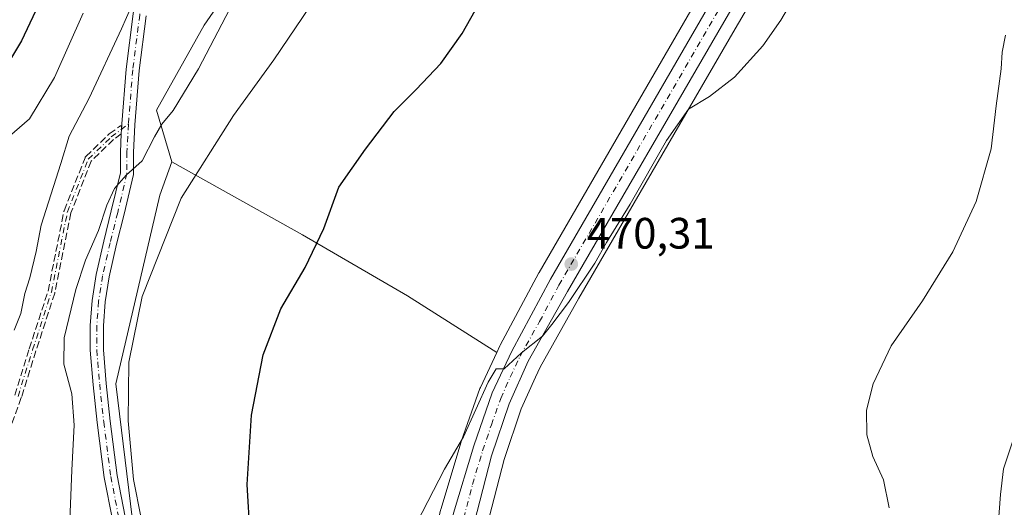
# Model space of a CAD drawing. Units: metres. Extents: x 549608 to 553069, y 4707790 to 4710129.
# Drawn here: x 551014 to 551238, y 4708266 to 4708377 of the extents above; entities that cross this region are included whole.
import ezdxf

# ---------------------------------------------------------------- set-up
doc = ezdxf.new("R2010")
doc.units = ezdxf.units.M
doc.header["$MEASUREMENT"] = 0
doc.linetypes.add('DGN Style 3', pattern=[2.307223458686699, 1.648016756204785, -0.6592067024819142])
doc.linetypes.add('DGN Style 4', pattern=[2.6384748266838614, 1.318413404963828, -0.6592067024819142, 0.001648016756204785, -0.6592067024819142])
for name, color, linetype, lineweight in [('Camino eje', 30, 'DGN Style 4', 13), ('Carretera de calzada única Cxs', 7, 'Continuous', 13), ('Carretera de calzada única eje', 7, 'DGN Style 4', 0), ('Cultivos herbáceos CxS', 92, 'Continuous', 0), ('Cultivos leñosos CxS', 92, 'Continuous', 0), ('Curva de nivel maestra', 30, 'Continuous', 30), ('Curva de nivel normal', 30, 'Continuous', 0), ('Matorral CxS', 135, 'Continuous', 0), ('Núcleo urbano CxS', 7, 'Continuous', 0), ('Pastizal CxS', 92, 'Continuous', 0), ('Pista no pavimentada Cxs', 111, 'Continuous', 0), ('Pista no pavimentada eje', 91, 'DGN Style 4', 0), ('Punto de cota en terreno', 7, 'Continuous', 0), ('Rótulo de punto de cota en terreno', 7, 'Continuous', 0), ('Senda', 7, 'DGN Style 3', 0)]:
    doc.layers.add(name, color=color, linetype=linetype, lineweight=lineweight)
doc.styles.add('Style-Arial', font='txt')

# ---------------------------------------------------------------- blocks, each defined once
blk = doc.blocks.new('*U19')
at = {"layer": 'Cultivos herbáceos CxS', "color": 92, "linetype": 'Continuous', "lineweight": 0}
blk.add_polyline3d([(551040.1376999998, 4708256.265500001, 481.3384999999981), (551035.4974999996, 4708294.1569, 482.0207999999984), (551045.5025000004, 4708337.2279, 483.2872000000062), (551046.8777000001, 4708341.0251, 483.443299999999), (551048.2522999998, 4708344.820900001, 483.5886000000028), (551078.0440999996, 4708328.1809, 475.8555000000051), (551102.0251000002, 4708314.2611, 473.1830999999948), (551122.3614999996, 4708301.338300001, 470.9710000000051), (551118.6322999997, 4708293.360500001, 471.479800000001), (551118.5257000001, 4708293.101299999, 471.4949000000051), (551114.2805000005, 4708281.046700001, 471.1661000000022), (551114.2379000001, 4708280.9167, 471.1585999999952), (551109.5979000004, 4708265.536699999, 470.2823999999965)], dxfattribs=at)
blk = doc.blocks.new('5PATER')
at = {"layer": 'Pastizal CxS', "linetype": 'Continuous', "lineweight": 0}
h = blk.add_hatch(color=51, dxfattribs=at)
edge = h.paths.add_edge_path()
edge.add_ellipse((0, 0), major_axis=(-0.1095731443231308, -0.1110710700762829), ratio=0.9994222409660322, start_angle=0, end_angle=360)

msp = doc.modelspace()

# ---------------------------------------------------------------- linework, layer by layer
at = {"layer": 'Camino eje', "color": 30, "linetype": 'DGN Style 4', "lineweight": 13}
msp.add_polyline3d([(551013.1804999998, 4708291.314300001, 489.0001000000047), (551016.5142999999, 4708301.9505, 488.0918999999994), (551020.8004999999, 4708315.126700001, 487.4429999999993), (551024.4518999998, 4708333.383099999, 488.0436000000045), (551029.2143000001, 4708345.448100001, 488.0715999999957), (551034.4530999997, 4708350.528100001, 487.2161999999954), (551038.3422999998, 4708353.385700001, 486.7602000000043)], dxfattribs=at)
at = {"layer": 'Carretera de calzada única Cxs', "color": 7, "linetype": 'Continuous', "lineweight": 13}
for points in [[(551075.1233000001, 4708108.4967, 469.524900000004), (551077.3901000004, 4708117.4101, 469.6309999999939), (551087.2701000003, 4708159.640100001, 470.2357000000048), (551100.0301000001, 4708209.4901, 470.3702999999951), (551112.4700999996, 4708264.670100001, 469.7225000000035), (551117.1101000002, 4708280.050100001, 470.1037000000069), (551121.3501000004, 4708292.090100001, 470.3570000000037), (551125.8000999996, 4708301.610099999, 470.4278999999952), (551134.6001000004, 4708318.090100001, 470.9762000000047), (551170.4001000002, 4708379.840100001, 471.8997999999993), (551195.5301000001, 4708421.590100001, 471.9416000000056), (551208.0867, 4708443.440099999, 472.2026999999944), (551212.7701000003, 4708451.600099999, 472.4615000000049), (551225.0100999996, 4708471.940099999, 473.2853999999934), (551239.6101000002, 4708497.370100001, 474.3748999999953), (551260.8400999998, 4708531.3201, 476.2165999999997), (551273.5701000001, 4708552.360099999, 477.6153999999952)], [(551249.3400999998, 4708504.350099999, 474.5108000000037), (551228.8501000004, 4708469.520099999, 472.8329999999987), (551216.7401000002, 4708448.800100001, 472.102899999998), (551198.9801000003, 4708419.1501, 471.553700000004), (551174.1300999997, 4708376.6501, 471.1965999999957), (551138.4801000003, 4708315.220100001, 470.167300000001), (551129.5500999996, 4708299.360099999, 469.8717999999935), (551125.1700999998, 4708289.600099999, 469.7924999999959), (551121.1901000004, 4708277.790100001, 469.7004000000015), (551117.1801000005, 4708262.370100001, 469.725099999996), (551101.8201000001, 4708199.220100001, 469.7333000000072), (551092.2401000002, 4708158.420100001, 469.4924000000028), (551082.3601000002, 4708116.210100001, 469.2599000000046), (551068.8501000004, 4708063.350099999, 468.2603999999993)], [(551249.3400999998, 4708504.350099999, 474.5108000000037), (551228.8501000004, 4708469.520099999, 472.8329999999987), (551216.7401000002, 4708448.800100001, 472.102899999998), (551198.9801000003, 4708419.1501, 471.553700000004), (551174.1300999997, 4708376.6501, 471.1965999999957), (551138.4801000003, 4708315.220100001, 470.167300000001), (551129.5500999996, 4708299.360099999, 469.8717999999935), (551125.1700999998, 4708289.600099999, 469.7924999999959), (551121.1901000004, 4708277.790100001, 469.7004000000015), (551117.1801000005, 4708262.370100001, 469.725099999996), (551101.8201000001, 4708199.220100001, 469.7333000000072), (551092.2401000002, 4708158.420100001, 469.4924000000028), (551082.3601000002, 4708116.210100001, 469.2599000000046), (551068.8501000004, 4708063.350099999, 468.2603999999993)], [(551063.9301000005, 4708064.720100001, 469.1579000000056), (551072.6596999997, 4708098.921900001, 469.4465999999957), (551073.9200999998, 4708103.860099999, 469.5200000000041), (551075.1233000001, 4708108.4967, 469.524900000004), (551077.3901000004, 4708117.4101, 469.6309999999939), (551087.2701000003, 4708159.640100001, 470.2357000000048), (551100.0301000001, 4708209.4901, 470.3702999999951), (551112.4700999996, 4708264.670100001, 469.7225000000035), (551117.1101000002, 4708280.050100001, 470.1037000000069), (551121.3501000004, 4708292.090100001, 470.3570000000037), (551125.8000999996, 4708301.610099999, 470.4278999999952), (551134.6001000004, 4708318.090100001, 470.9762000000047), (551170.4001000002, 4708379.840100001, 471.8997999999993), (551195.5301000001, 4708421.590100001, 471.9416000000056), (551208.0867, 4708443.440099999, 472.2026999999944), (551212.7701000003, 4708451.600099999, 472.4615000000049), (551225.0100999996, 4708471.940099999, 473.2853999999934), (551239.6101000002, 4708497.370100001, 474.3748999999953)]]:
    msp.add_polyline3d(points, dxfattribs=at)
at = {"layer": 'Carretera de calzada única eje', "color": 7, "linetype": 'DGN Style 4', "lineweight": 0}
msp.add_polyline3d([(551075.5191000003, 4708099.7609, 469.292300000001), (551079.8800999997, 4708116.8101, 469.4383999999991), (551084.8101000004, 4708137.9101, 469.9643999999971), (551089.7500999998, 4708159.030099999, 469.8390000000073), (551094.5401, 4708179.4301, 470.013300000006), (551100.9200999998, 4708204.350099999, 470.1147999999957), (551108.6001000004, 4708235.9301, 469.6891000000033), (551114.8201000001, 4708263.520099999, 469.7149000000064), (551116.8300999999, 4708271.2301, 469.7955999999977), (551119.1501000002, 4708278.920100001, 469.8469999999944), (551121.1401000004, 4708284.8201, 470.0424000000058), (551123.2600999996, 4708290.840100001, 469.9722000000039), (551125.4501, 4708295.720100001, 470.0999000000011), (551127.6700999998, 4708300.4801, 470.1347999999998), (551132.1401000004, 4708308.4101, 470.2783999999957), (551136.5401, 4708316.6501, 470.4775999999983), (551154.3601000002, 4708347.370100001, 470.9320000000008), (551172.2600999996, 4708378.2401, 471.4133000000002), (551184.6901000004, 4708399.4901, 471.6356999999989), (551197.2500999998, 4708420.370100001, 471.7872000000062), (551206.1300999997, 4708435.190099999, 471.9738999999972), (551210.4561000001, 4708442.722899999, 472.133600000001)], dxfattribs=at)
at = {"layer": 'Cultivos herbáceos CxS', "color": 92, "linetype": 'Continuous', "lineweight": 0}
for points in [[(550910.9937000005, 4708390.029899999, 483.7888999999996), (550910.9939000001, 4708373.7993, 484.406799999997), (550910.2198999999, 4708336.9353, 483.0555000000023), (550915.3907000005, 4708295.976299999, 484.664499999999), (550921.8170999996, 4708272.009099999, 486.6092000000062), (550928.3015000002, 4708243.483700001, 485.5657000000065), (550949.6518999999, 4708213.265900001, 485.7715000000026), (550963.8986999998, 4708188.538899999, 485.8349000000017), (550968.5415000003, 4708170.7401, 484.0786999999983), (551006.0333000004, 4708125.4671, 483.7685000000056), (551015.3079000004, 4708111.554099999, 478.7883000000002), (551028.4479, 4708113.872099999, 476.7972000000009), (551040.0425000004, 4708131.649300001, 476.0791999999929), (551062.6561000003, 4708147.522299999, 471.8846999999951), (551057.2386999996, 4708186.2159, 476.4133000000002), (551055.4707000004, 4708206.5645, 478.5776999999944), (551056.5503000002, 4708206.5645, 478.1852999999974), (551054.7295000004, 4708221.3091, 479.1205000000046), (551040.1376999998, 4708256.265500001, 481.3384999999981), (551035.4974999996, 4708294.1569, 482.0207999999984), (551045.5025000004, 4708337.2279, 483.2872000000062), (551046.8777000001, 4708341.0251, 483.443299999999), (551048.2522999998, 4708344.820900001, 483.5886000000028)], [(551048.2522999998, 4708344.820900001, 483.5886000000028), (551078.0440999996, 4708328.1809, 475.8555000000051), (551102.0251000002, 4708314.2611, 473.1830999999948), (551122.3614999996, 4708301.338300001, 470.9710000000051)], [(551122.3614999996, 4708301.338300001, 470.9710000000051), (551118.6322999997, 4708293.360500001, 471.479800000001), (551118.5257000001, 4708293.101299999, 471.4949000000051), (551114.2805000005, 4708281.046700001, 471.1661000000022), (551114.2379000001, 4708280.9167, 471.1585999999952), (551109.5979000004, 4708265.536699999, 470.2823999999965), (551109.5434999998, 4708265.3299, 470.2602999999945), (551098.9243000001, 4708218.226299999, 470.1024000000034)]]:
    msp.add_polyline3d(points, dxfattribs=at)
at = {"layer": 'Cultivos leñosos CxS', "color": 92, "linetype": 'Continuous', "lineweight": 0}
msp.add_polyline3d([(551167.4835000001, 4708380.790300001, 472.8791999999958), (551132.0033, 4708319.592499999, 471.9707000000053), (551131.9537000004, 4708319.5033, 471.9639000000025), (551123.1536999998, 4708303.0233, 471.0092000000004), (551123.0822999999, 4708302.8805, 470.9897000000056), (551122.3614999996, 4708301.338300001, 470.9710000000051), (551102.0251000002, 4708314.2611, 473.1830999999948), (551078.0440999996, 4708328.1809, 475.8555000000051), (551048.2522999998, 4708344.820900001, 483.5886000000028), (551044.7808999997, 4708356.636299999, 486.6999999999971), (551055.6113, 4708375.9681, 487.1330000000017), (551077.3305000003, 4708407.320900001, 486.6380999999965), (551092.9978999998, 4708433.476500001, 485.8926999999967)], close=True, dxfattribs=at)
for points in [[(551092.9978999998, 4708433.476500001, 485.8926999999967), (551077.3305000003, 4708407.320900001, 486.6380999999965), (551055.6113, 4708375.9681, 487.1330000000017), (551044.7808999997, 4708356.636299999, 486.6999999999971), (551048.2522999998, 4708344.820900001, 483.5886000000028)], [(551201.6895000003, 4708417.835300001, 471.4084000000003), (551201.5619000001, 4708417.622099999, 471.4060999999929), (551176.7222999996, 4708375.140100001, 471.1117999999988), (551141.0846999995, 4708313.7313, 469.8791999999958), (551132.2313000001, 4708298.007300001, 469.7795999999944), (551131.2043000003, 4708295.7191, 469.6264999999985), (551127.9665000001, 4708288.5043, 469.6631999999955), (551124.0669, 4708276.932499999, 469.5040000000009), (551120.0894999999, 4708261.6381, 469.4747000000062), (551108.9627, 4708215.891899999, 469.4231), (551104.7379000001, 4708198.522700001, 469.3159000000014), (551095.1608999996, 4708157.735300001, 469.2054000000062), (551085.2739000004, 4708115.496900001, 468.9475999999996), (551071.7544999998, 4708062.599300001, 468.0905999999959), (551057.8097000001, 4708009.263900001, 465.7173000000039)], [(551071.7544999998, 4708062.599300001, 468.0905999999959), (551085.2739000004, 4708115.496900001, 468.9475999999996), (551095.1608999996, 4708157.735300001, 469.2054000000062), (551104.7379000001, 4708198.522700001, 469.3159000000014), (551108.9627, 4708215.891899999, 469.4231), (551120.0894999999, 4708261.6381, 469.4747000000062), (551124.0669, 4708276.932499999, 469.5040000000009), (551127.9665000001, 4708288.5043, 469.6631999999955), (551131.2043000003, 4708295.7191, 469.6264999999985), (551132.2313000001, 4708298.007300001, 469.7795999999944), (551141.0846999995, 4708313.7313, 469.8791999999958), (551176.7222999996, 4708375.140100001, 471.1117999999988), (551201.5619000001, 4708417.622099999, 471.4060999999929), (551201.6895000003, 4708417.835300001, 471.4084000000003), (551215.0603, 4708407.3959, 470.0197999999946), (551239.0843000002, 4708397.3245, 467.7315999999992)], [(551167.4835000001, 4708380.790300001, 472.8791999999958), (551132.0033, 4708319.592499999, 471.9707000000053), (551131.9537000004, 4708319.5033, 471.9639000000025), (551123.1536999998, 4708303.0233, 471.0092000000004), (551123.0822999999, 4708302.8805, 470.9897000000056), (551122.3614999996, 4708301.338300001, 470.9710000000051)], [(551048.2522999998, 4708344.820900001, 483.5886000000028), (551078.0440999996, 4708328.1809, 475.8555000000051), (551102.0251000002, 4708314.2611, 473.1830999999948), (551122.3614999996, 4708301.338300001, 470.9710000000051)]]:
    msp.add_polyline3d(points, dxfattribs=at)
at = {"layer": 'Curva de nivel maestra', "color": 30, "linetype": 'Continuous', "lineweight": 30, "flags": 128}
for points, elevation in [([(551020.3600000005, 4708386.030099999), (551013.9400000004, 4708372.450099999), (551002.0999999996, 4708352.780099999)], 500), ([(551066.1399999997, 4708259.6501), (551065.4199999999, 4708271.220100001), (551066.4199999999, 4708287.020099999), (551069.0899999999, 4708300.800100001), (551073.0999999996, 4708311.300100001), (551078.7000000002, 4708320.6801), (551082.9600000001, 4708329.630100001), (551086.3600000005, 4708339.0601), (551092.4000000004, 4708347.720100001), (551098.9500000002, 4708356.290100001), (551103.9900000002, 4708361.3201), (551109.6100000005, 4708367.280099999), (551114.4600000001, 4708374.100099999), (551119.4199999999, 4708382.890100001)], 475)]:
    msp.add_lwpolyline(points, dxfattribs=dict(at, elevation=elevation))
at = {"layer": 'Curva de nivel normal', "color": 30, "linetype": 'Continuous', "lineweight": 0, "flags": 128}
for points, elevation in [([(551042.9900000002, 4708254.7401), (551039.5099999999, 4708272.390100001), (551038.2999999998, 4708285.720100001), (551038.4900000002, 4708299.1601), (551041.4600000001, 4708314.130100001), (551050.4100000003, 4708336.550100001), (551062.3499999996, 4708355.4001), (551071.5199999996, 4708368.050100001), (551084.7300000004, 4708387.710100001)], 480), ([(551041.3200000003, 4708385.590100001), (551036.8200000003, 4708375.1501), (551029.4000000004, 4708359.350099999), (551024.8499999996, 4708350.690099999), (551022.9100000003, 4708344.460100001), (551018.4699999997, 4708330.390100001), (551017.2999999998, 4708324.390100001), (551015.8899999997, 4708318.390100001), (551014.7199999997, 4708314.770099999), (551013.8099999996, 4708310.2401), (551012.3200000003, 4708306.440099999)], 490), ([(551189.8700000001, 4708381.850099999), (551187.1399999997, 4708377.100099999), (551183.04, 4708371.270099999), (551176.5599999996, 4708364.100099999), (551170.8499999996, 4708359.720100001), (551166.0599999996, 4708356.800100001), (551161.0499999998, 4708349.700099999), (551152.79, 4708335.140100001), (551147.4000000004, 4708326.390100001), (551144.7199999997, 4708321.720100001), (551138.6900000004, 4708312.720100001), (551134.9199999999, 4708307.720100001), (551132.7800000003, 4708305.0601), (551127.9699999997, 4708301.2601), (551124.04, 4708297.600099999), (551122.2599999999, 4708297.5701), (551120.4000000004, 4708294.5601), (551114.7599999999, 4708282.0801), (551110.4500000002, 4708274.720100001), (551102.8200000003, 4708259.960100001)], 470), ([(551024.9600000001, 4708261.020099999), (551025.4199999999, 4708274.4901), (551026, 4708284.7401), (551025.4400000004, 4708291.9001), (551023.6500000004, 4708298.640100001), (551023.7199999997, 4708304.6601), (551026.4000000004, 4708315.710100001), (551028.5599999996, 4708322.4001), (551031.54, 4708329.140100001), (551033.4500000002, 4708334.950099999), (551035.1799999997, 4708338.710100001), (551037.8700000001, 4708341.780099999), (551041.4699999997, 4708345.040100001), (551044.29, 4708350.530099999), (551045.9500000002, 4708353.390100001), (551048.5999999996, 4708356.550100001), (551054.3099999996, 4708366.030099999), (551062.3499999996, 4708381.3201)], 485), ([(551028.04, 4708378.710100001), (551021.4699999997, 4708364.050100001), (551015.8099999996, 4708354.600099999), (551011.25, 4708350.6501)], 495), ([(551211.8499999996, 4708265.9001), (551210.5300000003, 4708272.290100001), (551208.1399999997, 4708277.5701), (551206.7800000003, 4708282.540100001), (551206.7199999997, 4708288.140100001), (551208.2100000001, 4708294.1801), (551212.3200000003, 4708302.8201), (551219.4600000001, 4708313.100099999), (551226.3499999996, 4708324.300100001), (551231.7000000002, 4708335.7401), (551235.0899999999, 4708347.8101), (551236.25, 4708357.5801), (551237.3700000001, 4708366.050100001), (551237.6100000005, 4708369.8201), (551238.3799999999, 4708373.700099999)], 465), ([(551236.6100000005, 4708260.880100001), (551237.2400000002, 4708268.940099999), (551237.9000000004, 4708274.770099999), (551241.6200000001, 4708285.720100001)], 460)]:
    msp.add_lwpolyline(points, dxfattribs=dict(at, elevation=elevation))
at = {"layer": 'Matorral CxS', "color": 135, "linetype": 'Continuous', "lineweight": 0}
for points in [[(551092.9978999998, 4708433.476500001, 485.8926999999967), (551077.3305000003, 4708407.320900001, 486.6380999999965), (551055.6113, 4708375.9681, 487.1330000000017), (551044.7808999997, 4708356.636299999, 486.6999999999971), (551048.2522999998, 4708344.820900001, 483.5886000000028)], [(551077.3305000003, 4708407.320900001, 486.6380999999965), (551055.6113, 4708375.9681, 487.1330000000017), (551044.7808999997, 4708356.636299999, 486.6999999999971), (551048.2522999998, 4708344.820900001, 483.5886000000028), (551046.8777000001, 4708341.0251, 483.443299999999), (551045.5025000004, 4708337.2279, 483.2872000000062), (551035.4974999996, 4708294.1569, 482.0207999999984), (551040.1376999998, 4708256.265500001, 481.3384999999981), (551054.7295000004, 4708221.3091, 479.1205000000046), (551056.5503000002, 4708206.5645, 478.1852999999974), (551055.4707000004, 4708206.5645, 478.5776999999944), (551057.2386999996, 4708186.2159, 476.4133000000002), (551062.6561000003, 4708147.522299999, 471.8846999999951), (551040.0425000004, 4708131.649300001, 476.0791999999929), (551028.4479, 4708113.872099999, 476.7972000000009), (551015.3079000004, 4708111.554099999, 478.7883000000002), (551006.0333000004, 4708125.4671, 483.7685000000056)], [(550910.9937000005, 4708390.029899999, 483.7888999999996), (550910.9939000001, 4708373.7993, 484.406799999997), (550910.2198999999, 4708336.9353, 483.0555000000023), (550915.3907000005, 4708295.976299999, 484.664499999999), (550921.8170999996, 4708272.009099999, 486.6092000000062), (550928.3015000002, 4708243.483700001, 485.5657000000065), (550949.6518999999, 4708213.265900001, 485.7715000000026), (550963.8986999998, 4708188.538899999, 485.8349000000017), (550968.5415000003, 4708170.7401, 484.0786999999983), (551006.0333000004, 4708125.4671, 483.7685000000056), (551015.3079000004, 4708111.554099999, 478.7883000000002), (551028.4479, 4708113.872099999, 476.7972000000009), (551040.0425000004, 4708131.649300001, 476.0791999999929), (551062.6561000003, 4708147.522299999, 471.8846999999951), (551057.2386999996, 4708186.2159, 476.4133000000002), (551055.4707000004, 4708206.5645, 478.5776999999944), (551056.5503000002, 4708206.5645, 478.1852999999974), (551054.7295000004, 4708221.3091, 479.1205000000046), (551040.1376999998, 4708256.265500001, 481.3384999999981), (551035.4974999996, 4708294.1569, 482.0207999999984), (551045.5025000004, 4708337.2279, 483.2872000000062), (551046.8777000001, 4708341.0251, 483.443299999999), (551048.2522999998, 4708344.820900001, 483.5886000000028)]]:
    msp.add_polyline3d(points, dxfattribs=at)
at = {"layer": 'Núcleo urbano CxS', "color": 7, "linetype": 'Continuous', "lineweight": 0}
for points in [[(551251.9033000004, 4708502.7907, 474.421199999997), (551231.4380999999, 4708468.002699999, 472.7416999999987), (551219.3219, 4708447.272500001, 471.8910999999935), (551201.6895000003, 4708417.835300001, 471.4084000000003), (551201.5619000001, 4708417.622099999, 471.4060999999929), (551176.7222999996, 4708375.140100001, 471.1117999999988), (551141.0846999995, 4708313.7313, 469.8791999999958), (551132.2313000001, 4708298.007300001, 469.7795999999944), (551131.2043000003, 4708295.7191, 469.6264999999985), (551127.9665000001, 4708288.5043, 469.6631999999955), (551124.0669, 4708276.932499999, 469.5040000000009), (551120.0894999999, 4708261.6381, 469.4747000000062), (551108.9627, 4708215.891899999, 469.4231), (551104.7379000001, 4708198.522700001, 469.3159000000014), (551095.1608999996, 4708157.735300001, 469.2054000000062), (551085.2739000004, 4708115.496900001, 468.9475999999996), (551071.7544999998, 4708062.599300001, 468.0905999999959)], [(551201.6895000003, 4708417.835300001, 471.4084000000003), (551201.5619000001, 4708417.622099999, 471.4060999999929), (551176.7222999996, 4708375.140100001, 471.1117999999988), (551141.0846999995, 4708313.7313, 469.8791999999958), (551132.2313000001, 4708298.007300001, 469.7795999999944), (551131.2043000003, 4708295.7191, 469.6264999999985), (551127.9665000001, 4708288.5043, 469.6631999999955), (551124.0669, 4708276.932499999, 469.5040000000009), (551120.0894999999, 4708261.6381, 469.4747000000062), (551108.9627, 4708215.891899999, 469.4231), (551104.7379000001, 4708198.522700001, 469.3159000000014), (551095.1608999996, 4708157.735300001, 469.2054000000062), (551085.2739000004, 4708115.496900001, 468.9475999999996), (551071.7544999998, 4708062.599300001, 468.0905999999959), (551057.8097000001, 4708009.263900001, 465.7173000000039)], [(551061.0255000005, 4708065.4705, 470.8634000000021), (551071.0137, 4708104.603700001, 470.3910999999935), (551072.2039000001, 4708109.244700001, 469.8628999999929), (551074.4760999996, 4708118.1237, 469.9766999999993), (551084.3563000001, 4708160.353700001, 470.7688000000053), (551090.0418999996, 4708182.566500001, 470.2407999999996), (551097.1130999997, 4708210.192100001, 470.0102999999945), (551098.9243000001, 4708218.226299999, 470.1024000000034), (551109.5434999998, 4708265.3299, 470.2602999999945), (551109.5979000004, 4708265.536699999, 470.2823999999965), (551114.2379000001, 4708280.9167, 471.1585999999952), (551114.2805000005, 4708281.046700001, 471.1661000000022), (551118.5257000001, 4708293.101299999, 471.4949000000051), (551118.6322999997, 4708293.360500001, 471.479800000001), (551122.3614999996, 4708301.338300001, 470.9710000000051), (551123.0822999999, 4708302.8805, 470.9897000000056), (551123.1536999998, 4708303.0233, 471.0092000000004), (551131.9537000004, 4708319.5033, 471.9639000000025), (551132.0033, 4708319.592499999, 471.9707000000053), (551167.4835000001, 4708380.790300001, 472.8791999999958)], [(551167.4835000001, 4708380.790300001, 472.8791999999958), (551132.0033, 4708319.592499999, 471.9707000000053), (551131.9537000004, 4708319.5033, 471.9639000000025), (551123.1536999998, 4708303.0233, 471.0092000000004), (551123.0822999999, 4708302.8805, 470.9897000000056), (551122.3614999996, 4708301.338300001, 470.9710000000051)], [(551122.3614999996, 4708301.338300001, 470.9710000000051), (551118.6322999997, 4708293.360500001, 471.479800000001), (551118.5257000001, 4708293.101299999, 471.4949000000051), (551114.2805000005, 4708281.046700001, 471.1661000000022), (551114.2379000001, 4708280.9167, 471.1585999999952), (551109.5979000004, 4708265.536699999, 470.2823999999965), (551109.5434999998, 4708265.3299, 470.2602999999945), (551098.9243000001, 4708218.226299999, 470.1024000000034)]]:
    msp.add_polyline3d(points, dxfattribs=at)
at = {"layer": 'Pista no pavimentada Cxs', "color": 111, "linetype": 'Continuous', "lineweight": 0, "extrusion": (-0.9987906126136433, 0.04916615426798251, 3.780687610963164e-05), "elevation": -318878.7761435258, "flags": 128}
msp.add_lwpolyline([(-4729749.350657048, 498.8362107401608), (-4729750.381804226, 498.9013107401998), (-4729751.181071002, 498.9841107402628)], dxfattribs=at)
at = {"layer": 'Pista no pavimentada Cxs', "color": 111, "linetype": 'Continuous', "lineweight": 0}
for points in [[(551036.8234000001, 4708353.039000001, 486.9282999999996), (551036.8453000002, 4708353.4835, 486.982799999998), (551037.8595000004, 4708365.957900001, 488.4771999999939), (551039.4540999997, 4708378.5825, 490.3101000000024), (551040.7950999998, 4708387.030099999, 491.1212999999989), (551044.0056999996, 4708398.267700001, 492.0822000000044), (551047.1063000001, 4708407.299500001, 492.8129000000045), (551051.1545000002, 4708414.451300001, 493.3659000000043), (551055.9824999999, 4708422.4111, 494.3987000000052), (551058.4241000004, 4708429.221899999, 495.7170999999944), (551060.3371000001, 4708436.363500001, 496.6919999999955), (551060.2109000003, 4708442.0429, 497.5439999999944), (551059.4385000002, 4708449.636499999, 498.2255000000005), (551057.2695000004, 4708456.526500001, 499.7624999999971), (551054.3054999998, 4708462.5833, 501.1370000000024), (551050.4797, 4708468.9157, 500.1405999999988), (551047.5100999996, 4708474.584899999, 500.3990999999951), (551044.8202999998, 4708481.4441, 500.8285000000033), (551042.1486999998, 4708489.458699999, 501.5619000000006), (551038.8255000003, 4708501.688300001, 501.7701999999991), (551033.5056999996, 4708523.366699999, 502.017200000002), (551032.2975000005, 4708534.509099999, 502.4125000000058), (551032.0603999998, 4708544.6997, 502.9591999999975)], [(551034.7127, 4708263.2125, 482.6055999999954), (551032.8428999997, 4708272.8281, 482.9529999999941), (551031.2474999996, 4708285.326500001, 483.2783999999957), (551030.3179000001, 4708293.9573, 483.3785000000062), (551029.6497, 4708301.842700001, 483.4069000000018), (551029.6497, 4708307.515900001, 483.8364000000002), (551030.0551000005, 4708313.190300001, 483.9260000000068), (551030.9990999997, 4708319.124299999, 484.1968000000052), (551032.7335000001, 4708326.728900001, 484.7767000000022), (551034.4550999999, 4708333.615300001, 485.366599999994), (551036.5289000003, 4708342.299500001, 486.1071999999986), (551036.5289000003, 4708347.054500001, 486.5068000000028), (551036.7334000003, 4708351.2108, 486.7802999999985), (551036.7840999998, 4708352.240700001, 486.8454999999958), (551036.8234000001, 4708353.039000001, 486.9282999999996), (551036.8453000002, 4708353.4835, 486.982799999998), (551037.8595000004, 4708365.957900001, 488.4771999999939), (551039.4540999997, 4708378.5825, 490.3101000000024)], [(551042.4244999997, 4708378.159299999, 489.1600999999937), (551040.8441000005, 4708365.6483, 488.0141000000004), (551039.8393000001, 4708353.288100001, 486.6581000000006), (551039.5289000003, 4708346.980699999, 485.9489999999933), (551039.5289000003, 4708341.9463, 485.3573000000034), (551037.3693000004, 4708332.903100001, 484.2988000000041), (551035.6514999997, 4708326.031300001, 483.9177000000054), (551033.9461000003, 4708318.554500001, 483.319399999993), (551033.0380999995, 4708312.847100001, 482.9095999999991), (551032.6497, 4708307.4089, 482.6459999999934), (551032.6497, 4708301.969500001, 482.5121999999974), (551033.3043000001, 4708294.2445, 482.3108000000066), (551034.2270999998, 4708285.677100001, 482.1374999999971), (551035.8065, 4708273.3049, 481.9232000000048), (551037.6409, 4708263.870300001, 481.5703000000067)], [(551042.4244999997, 4708378.159299999, 489.1600999999937), (551040.8441000005, 4708365.6483, 488.0141000000004), (551039.8393000001, 4708353.288100001, 486.6581000000006), (551039.5289000003, 4708346.980699999, 485.9489999999933), (551039.5289000003, 4708341.9463, 485.3573000000034), (551037.3693000004, 4708332.903100001, 484.2988000000041), (551035.6514999997, 4708326.031300001, 483.9177000000054), (551033.9461000003, 4708318.554500001, 483.319399999993), (551033.0380999995, 4708312.847100001, 482.9095999999991), (551032.6497, 4708307.4089, 482.6459999999934), (551032.6497, 4708301.969500001, 482.5121999999974), (551033.3043000001, 4708294.2445, 482.3108000000066), (551034.2270999998, 4708285.677100001, 482.1374999999971), (551035.8065, 4708273.3049, 481.9232000000048), (551037.6409, 4708263.870300001, 481.5703000000067)], [(551034.7127, 4708263.2125, 482.6055999999954), (551032.8428999997, 4708272.8281, 482.9529999999941), (551031.2474999996, 4708285.326500001, 483.2783999999957), (551030.3179000001, 4708293.9573, 483.3785000000062), (551029.6497, 4708301.842700001, 483.4069000000018), (551029.6497, 4708307.515900001, 483.8364000000002), (551030.0551000005, 4708313.190300001, 483.9260000000068), (551030.9990999997, 4708319.124299999, 484.1968000000052), (551032.7335000001, 4708326.728900001, 484.7767000000022), (551034.4550999999, 4708333.615300001, 485.366599999994), (551036.5289000003, 4708342.299500001, 486.1071999999986), (551036.5289000003, 4708347.054500001, 486.5068000000028), (551036.7334000003, 4708351.2108, 486.7804000000033)]]:
    msp.add_polyline3d(points, dxfattribs=at)
at = {"layer": 'Pista no pavimentada eje', "color": 91, "linetype": 'DGN Style 4', "lineweight": 0}
for points in [[(551036.7911, 4708516.272700001, 501.8092999999935), (551040.2779000001, 4708502.0637, 501.6062999999995), (551043.5850999998, 4708489.892899999, 501.3666999999987), (551046.2308999998, 4708481.955499999, 500.5813000000053), (551048.8768999996, 4708475.208500001, 500.2773000000016), (551051.7873000001, 4708469.6523, 499.9033999999957), (551055.6237000005, 4708463.302300001, 501.1811000000016), (551058.6665000003, 4708457.0845, 499.5969000000041), (551060.9153000005, 4708449.9407, 497.7970999999961), (551061.7090999996, 4708442.135500001, 496.992499999993), (551061.8415000001, 4708436.1823, 496.1416000000027), (551059.8570999998, 4708428.7741, 495.2976000000053), (551057.3435000004, 4708421.762499999, 493.9906999999948), (551052.4486999996, 4708413.692700001, 492.9067000000068), (551048.4798999997, 4708406.681299999, 492.4278000000049), (551045.4373000005, 4708397.817700001, 491.6328000000067), (551042.2622999996, 4708386.7053, 490.4714999999997), (551040.9392999997, 4708378.3709, 489.7318999999989), (551039.3519000001, 4708365.803099999, 488.243100000007), (551038.3422999998, 4708353.385700001, 486.7602000000043)], [(551038.3422999998, 4708353.385700001, 486.7602000000043), (551038.0289000003, 4708347.017700001, 486.2225999999937), (551038.0289000003, 4708342.1229, 485.7296999999963), (551035.9123000001, 4708333.259299999, 484.8368000000046), (551034.1924999999, 4708326.380100001, 484.338699999993), (551032.4726999998, 4708318.839500001, 483.6089999999967), (551031.5465000002, 4708313.0187, 483.3819999999978), (551031.1497, 4708307.462300001, 483.2308000000049), (551031.1497, 4708301.906099999, 482.957899999994), (551031.8110999997, 4708294.1009, 482.8239000000031), (551032.7373000003, 4708285.501900001, 482.6698000000034), (551034.3246999999, 4708273.066500001, 482.437699999995), (551036.1769000003, 4708263.5415, 482.0872999999993)]]:
    msp.add_polyline3d(points, dxfattribs=at)
at = {"layer": 'Senda', "color": 7, "linetype": 'DGN Style 3', "lineweight": 0, "extrusion": (-0.9987906126136433, 0.04916615426798251, 3.780687610963164e-05), "elevation": -318878.7761435258, "flags": 128}
msp.add_lwpolyline([(-4729749.350657048, 498.8362107401608), (-4729750.381804226, 498.9013107401998), (-4729751.181071002, 498.9841107402628)], dxfattribs=at)
at = {"layer": 'Senda', "color": 7, "linetype": 'DGN Style 3', "lineweight": 0}
for points in [[(551012.4225000005, 4708291.570699999, 489.1079000000027), (551015.7509000005, 4708302.1897, 488.429099999994), (551015.7534999996, 4708302.197899999, 488.4284999999945), (551020.0252, 4708315.329500001, 487.8123999999953), (551023.6673999997, 4708333.539899999, 488.334400000007), (551023.6845000006, 4708333.609300001, 488.3405000000057), (551023.7078, 4708333.6768, 488.3439999999973), (551028.4702000003, 4708345.741800001, 488.3191999999981), (551028.4935, 4708345.7952, 488.3218999999954), (551028.5317000002, 4708345.8652, 488.3233000000037), (551028.5766000003, 4708345.931100001, 488.3220000000001), (551028.6277999999, 4708345.9922, 488.3178999999946), (551028.6573999999, 4708346.022399999, 488.3145999999979), (551033.8962000003, 4708351.102399999, 487.391499999998), (551033.9237000002, 4708351.127900001, 487.3880000000063), (551033.9793999996, 4708351.172700001, 487.3801999999997), (551036.3103999998, 4708352.885399999, 487.0286999999954), (551036.3170999996, 4708352.8903, 487.027900000001), (551036.3841000004, 4708352.933599999, 487.0182000000059), (551036.4550999999, 4708352.970000001, 487.0065000000032), (551036.5292999996, 4708352.999100001, 486.9928999999975), (551036.6061000006, 4708353.0207, 486.9775999999983), (551036.6846000003, 4708353.034499999, 486.9608000000007), (551036.7641000003, 4708353.0405, 486.9426999999997), (551036.8234000001, 4708353.039000001, 486.9282999999996), (551036.7840999998, 4708352.240700001, 486.8454999999958), (551036.7334000003, 4708351.2108, 486.7802999999985), (551034.9708000004, 4708349.9157, 487.0510999999969), (551029.8951000003, 4708344.993799999, 487.8329999999987), (551025.2222999996, 4708333.155900001, 487.7551999999997), (551021.5848000003, 4708314.968900001, 487.0746999999974), (551021.5648999996, 4708314.890799999, 487.0807000000059), (551021.5612000005, 4708314.8792, 487.0819999999949), (551017.2763999999, 4708301.7071, 487.7641000000004), (551013.9439000003, 4708291.074999999, 488.892200000002), (551013.9323000005, 4708291.040899999, 488.8938000000053), (551010.7620999999, 4708282.322699999, 489.8693999999959)], [(551012.4225000005, 4708291.570699999, 489.1079000000027), (551015.7509000005, 4708302.1897, 488.429099999994), (551015.7534999996, 4708302.197899999, 488.4284999999945), (551020.0252, 4708315.329500001, 487.8123999999953), (551023.6673999997, 4708333.539899999, 488.334400000007), (551023.6845000006, 4708333.609300001, 488.3405000000057), (551023.7078, 4708333.6768, 488.3439999999973), (551028.4702000003, 4708345.741800001, 488.3191999999981), (551028.4935, 4708345.7952, 488.3218999999954), (551028.5317000002, 4708345.8652, 488.3233000000037), (551028.5766000003, 4708345.931100001, 488.3220000000001), (551028.6277999999, 4708345.9922, 488.3178999999946), (551028.6573999999, 4708346.022399999, 488.3145999999979), (551033.8962000003, 4708351.102399999, 487.391499999998), (551033.9237000002, 4708351.127900001, 487.3880000000063), (551033.9793999996, 4708351.172700001, 487.3801999999997), (551036.3103999998, 4708352.885399999, 487.0286999999954), (551036.3170999996, 4708352.8903, 487.027900000001), (551036.3841000004, 4708352.933599999, 487.0182000000059), (551036.4550999999, 4708352.970000001, 487.0065000000032), (551036.5292999996, 4708352.999100001, 486.9928999999975), (551036.6061000006, 4708353.0207, 486.9775999999983), (551036.6846000003, 4708353.034499999, 486.9608000000007), (551036.7641000003, 4708353.0405, 486.9426999999997), (551036.8234000001, 4708353.039000001, 486.9282999999996)], [(551036.7334000003, 4708351.2108, 486.7804000000033), (551034.9708000004, 4708349.9157, 487.0510999999969), (551029.8951000003, 4708344.993799999, 487.8329999999987), (551025.2222999996, 4708333.155900001, 487.7551999999997), (551021.5848000003, 4708314.968900001, 487.0746999999974), (551021.5648999996, 4708314.890799999, 487.0807000000059), (551021.5612000005, 4708314.8792, 487.0819999999949), (551017.2763999999, 4708301.7071, 487.7641000000004), (551013.9439000003, 4708291.074999999, 488.892200000002), (551013.9323000005, 4708291.040899999, 488.8938000000053), (551010.7620999999, 4708282.322699999, 489.8693999999959)]]:
    msp.add_polyline3d(points, dxfattribs=at)

# ---------------------------------------------------------------- block references
at = {"layer": 'Cultivos herbáceos CxS', "color": 92, "linetype": 'Continuous', "lineweight": 0}
msp.add_blockref('*U19', (0, 0), dxfattribs=at)
at = {"layer": 'Punto de cota en terreno', "color": 7, "linetype": 'Continuous', "lineweight": 0, "xscale": 10, "yscale": 10, "zscale": 10}
msp.add_blockref('5PATER', (551139.3600000005, 4708321.5, 470.3099999999977), dxfattribs=at)

# ---------------------------------------------------------------- texts
at = {"layer": 'Rótulo de punto de cota en terreno', "color": 7, "linetype": 'Continuous', "lineweight": 0, "style": 'Style-Arial'}
msp.add_text('470,31', height=7.000000000000002, dxfattribs=at).set_placement((551142.8877999998, 4708325.027799999))

doc.saveas('drawing.dxf')
